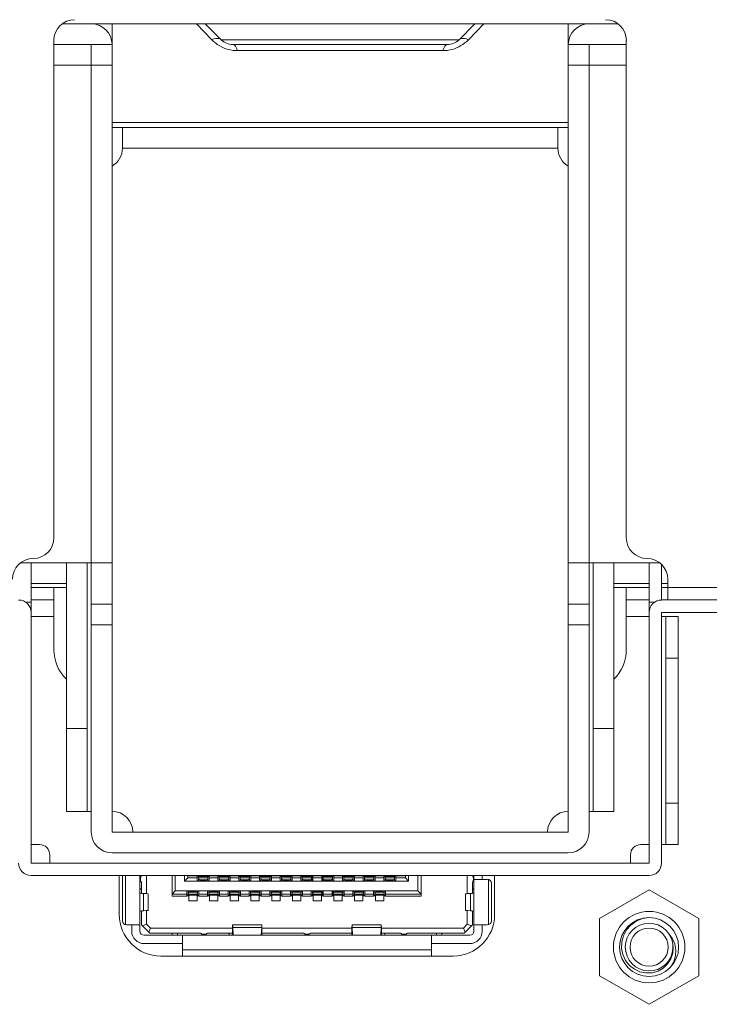
# Model space of a CAD drawing. Extents: x 2 to 219, y -3 to 160.
# Drawn here: x 61 to 63, y 44 to 46 of the extents above; entities that cross this region are included whole.
import ezdxf

# ---------------------------------------------------------------- set-up
doc = ezdxf.new("R2010")
doc.units = 0
doc.header["$MEASUREMENT"] = 0
doc.linetypes.add('$DDT_AUDIT_GENERATED_(58D)', pattern=[0])
for name, color, linetype, lineweight in [('ASS_BOAR_DISPLAY_ASM_BL355', 7, 'Continuous', 0), ('DSB41D_15LS1YN30_ASM_BL53', 7, 'Continuous', 0), ('SCREW_JFS_4S_B1WM_SILVER_BL50', 7, 'Continuous', 0), ('X754HB_BACK_B_BL14', 7, 'Continuous', 0), ('X754HB_BRACKET_STAND_BL15', 7, 'Continuous', 0), ('X754HB_IO_BKT_BL59', 7, 'Continuous', 0), ('X754HB_PANEL_FRAME_BL143', 7, 'Continuous', 0), ('X754HB_STAND_COVER_BL16', 7, 'Continuous', 0)]:
    doc.layers.add(name, color=color, linetype=linetype, lineweight=lineweight)

msp = doc.modelspace()

# ---------------------------------------------------------------- linework, layer by layer
at = {"layer": 'ASS_BOAR_DISPLAY_ASM_BL355', "linetype": '$DDT_AUDIT_GENERATED_(58D)', "lineweight": 0, "ltscale": 0.004921}
for p, q in [((61.6427, 44.1544), (61.6427, 44.0686)), ((61.6484, 44.1544), (61.6484, 44.061)), ((61.676, 44.0489), (61.676, 44.1544)), ((61.6886, 44.1201), (61.6886, 44.1544)), ((61.737, 44.1544), (61.737, 44.1155)), ((61.7429, 44.1544), (61.7429, 44.1253)), ((61.7607, 44.1544), (61.7607, 44.1442)), ((61.7666, 44.1501), (61.7607, 44.1442)), ((61.7607, 44.1442), (62.1859, 44.1442)), ((61.7666, 44.1544), (61.7666, 44.1501)), ((61.7666, 44.154), (61.7847, 44.154)), ((61.7847, 44.1501), (61.7666, 44.1501)), ((61.7847, 44.1446), (61.7847, 44.154)), ((61.7847, 44.1533), (61.7882, 44.1533)), ((61.7847, 44.1526), (61.7871, 44.1526)), ((61.7847, 44.1525), (61.7871, 44.1525)), ((61.8075, 44.1446), (61.7847, 44.1446)), ((61.7871, 44.1533), (61.7871, 44.1526)), ((61.7871, 44.1458), (61.7871, 44.1525)), ((61.7871, 44.1454), (61.7871, 44.1458)), ((61.7872, 44.1446), (61.7872, 44.1525)), ((61.8049, 44.1525), (61.7872, 44.1525)), ((61.7872, 44.1504), (61.8049, 44.1504)), ((61.7882, 44.1533), (61.7882, 44.1544)), ((61.7912, 44.1525), (61.7912, 44.1544)), ((61.7912, 44.1446), (61.7912, 44.1463)), ((61.7912, 44.1463), (61.801, 44.1463)), ((61.801, 44.1544), (61.801, 44.1525)), ((61.801, 44.1446), (61.801, 44.1463)), ((61.804, 44.1544), (61.804, 44.1533)), ((61.804, 44.1533), (61.8075, 44.1533)), ((61.8049, 44.1446), (61.8049, 44.1525)), ((61.805, 44.1526), (61.805, 44.1533)), ((61.805, 44.1526), (61.8075, 44.1526)), ((61.805, 44.1454), (61.8051, 44.1458)), ((61.8051, 44.1458), (61.8051, 44.1525)), ((61.8051, 44.1525), (61.8075, 44.1525)), ((61.8075, 44.1446), (61.8075, 44.154)), ((61.8075, 44.154), (61.824, 44.154)), ((61.824, 44.1501), (61.8075, 44.1501)), ((61.824, 44.1446), (61.824, 44.154)), ((61.824, 44.1533), (61.8276, 44.1533)), ((61.824, 44.1526), (61.8266, 44.1526)), ((61.824, 44.1525), (61.8265, 44.1525)), ((61.8469, 44.1446), (61.824, 44.1446)), ((61.8265, 44.1525), (61.8265, 44.1458)), ((61.8266, 44.1533), (61.8266, 44.1526)), ((61.8266, 44.1446), (61.8266, 44.1525)), ((61.8443, 44.1525), (61.8266, 44.1525)), ((61.8443, 44.1504), (61.8266, 44.1504)), ((61.8276, 44.1533), (61.8276, 44.1544)), ((61.8305, 44.1525), (61.8305, 44.1544)), ((61.8305, 44.1463), (61.8305, 44.1446)), ((61.8404, 44.1463), (61.8305, 44.1463)), ((61.8404, 44.1544), (61.8404, 44.1525)), ((61.8404, 44.1463), (61.8404, 44.1446)), ((61.8433, 44.1544), (61.8433, 44.1533)), ((61.8433, 44.1533), (61.8469, 44.1533)), ((61.8443, 44.1446), (61.8443, 44.1525)), ((61.8444, 44.1526), (61.8444, 44.1533)), ((61.8444, 44.1526), (61.8469, 44.1526)), ((61.8444, 44.1525), (61.8444, 44.1458)), ((61.8444, 44.1525), (61.8469, 44.1525)), ((61.8469, 44.1446), (61.8469, 44.154)), ((61.8469, 44.154), (61.8634, 44.154)), ((61.8634, 44.1501), (61.8469, 44.1501)), ((61.8634, 44.1446), (61.8634, 44.154)), ((61.8634, 44.1533), (61.867, 44.1533)), ((61.8634, 44.1526), (61.8659, 44.1526)), ((61.8634, 44.1525), (61.8659, 44.1525)), ((61.8862, 44.1446), (61.8634, 44.1446)), ((61.8659, 44.1533), (61.8659, 44.1526)), ((61.8659, 44.1525), (61.8659, 44.1458)), ((61.866, 44.1446), (61.866, 44.1525)), ((61.8837, 44.1525), (61.866, 44.1525)), ((61.8837, 44.1504), (61.866, 44.1504)), ((61.867, 44.1533), (61.867, 44.1544)), ((61.8699, 44.1525), (61.8699, 44.1544)), ((61.8699, 44.1463), (61.8699, 44.1446)), ((61.8797, 44.1463), (61.8699, 44.1463)), ((61.8797, 44.1544), (61.8797, 44.1525)), ((61.8797, 44.1463), (61.8797, 44.1446)), ((61.8827, 44.1544), (61.8827, 44.1533)), ((61.8827, 44.1533), (61.8862, 44.1533)), ((61.8837, 44.1526), (61.8837, 44.1533)), ((61.8837, 44.1526), (61.8862, 44.1526)), ((61.8837, 44.1446), (61.8837, 44.1525)), ((61.8838, 44.1525), (61.8838, 44.1458)), ((61.8838, 44.1525), (61.8862, 44.1525)), ((61.8862, 44.1446), (61.8862, 44.154)), ((61.8862, 44.154), (61.9028, 44.154)), ((61.9028, 44.1501), (61.8862, 44.1501)), ((61.9028, 44.1446), (61.9028, 44.154)), ((61.9028, 44.1533), (61.9063, 44.1533)), ((61.9028, 44.1526), (61.9053, 44.1526)), ((61.9028, 44.1525), (61.9052, 44.1525)), ((61.9256, 44.1446), (61.9028, 44.1446)), ((61.9052, 44.1458), (61.9052, 44.1525)), ((61.9052, 44.1454), (61.9052, 44.1458)), ((61.9053, 44.1533), (61.9053, 44.1526)), ((61.9053, 44.1446), (61.9053, 44.1525)), ((61.9231, 44.1525), (61.9053, 44.1525)), ((61.9053, 44.1504), (61.9231, 44.1504)), ((61.9063, 44.1533), (61.9063, 44.1544)), ((61.9093, 44.1525), (61.9093, 44.1544)), ((61.9093, 44.1446), (61.9093, 44.1463)), ((61.9093, 44.1463), (61.9191, 44.1463)), ((61.9191, 44.1544), (61.9191, 44.1525)), ((61.9191, 44.1446), (61.9191, 44.1463)), ((61.9221, 44.1544), (61.9221, 44.1533)), ((61.9221, 44.1533), (61.9256, 44.1533)), ((61.9231, 44.1526), (61.9231, 44.1533)), ((61.9231, 44.1526), (61.9256, 44.1526)), ((61.9231, 44.1446), (61.9231, 44.1525)), ((61.9232, 44.1458), (61.9232, 44.1525)), ((61.9232, 44.1525), (61.9256, 44.1525)), ((61.9232, 44.1454), (61.9232, 44.1458)), ((61.9256, 44.1446), (61.9256, 44.154)), ((61.9256, 44.154), (61.9422, 44.154)), ((61.9422, 44.1501), (61.9256, 44.1501)), ((61.9422, 44.1446), (61.9422, 44.154)), ((61.9422, 44.1533), (61.9457, 44.1533)), ((61.9422, 44.1526), (61.9447, 44.1526)), ((61.9422, 44.1525), (61.9446, 44.1525)), ((61.965, 44.1446), (61.9422, 44.1446)), ((61.9446, 44.1525), (61.9446, 44.1458)), ((61.9447, 44.1533), (61.9447, 44.1526)), ((61.9447, 44.1446), (61.9447, 44.1525)), ((61.9624, 44.1525), (61.9447, 44.1525)), ((61.9624, 44.1504), (61.9447, 44.1504)), ((61.9457, 44.1533), (61.9457, 44.1544)), ((61.9486, 44.1525), (61.9486, 44.1544)), ((61.9486, 44.1463), (61.9486, 44.1446)), ((61.9585, 44.1463), (61.9486, 44.1463)), ((61.9585, 44.1544), (61.9585, 44.1525)), ((61.9585, 44.1463), (61.9585, 44.1446)), ((61.9614, 44.1544), (61.9614, 44.1533)), ((61.9614, 44.1533), (61.965, 44.1533)), ((61.9624, 44.1446), (61.9624, 44.1525)), ((61.9625, 44.1526), (61.9625, 44.1533)), ((61.9625, 44.1526), (61.965, 44.1526)), ((61.9625, 44.1525), (61.9625, 44.1458)), ((61.9625, 44.1525), (61.965, 44.1525)), ((61.965, 44.1446), (61.965, 44.154)), ((61.965, 44.154), (61.9815, 44.154)), ((61.9815, 44.1501), (61.965, 44.1501)), ((61.9815, 44.1446), (61.9815, 44.154)), ((61.9815, 44.1533), (61.9851, 44.1533)), ((61.9815, 44.1526), (61.984, 44.1526)), ((61.9815, 44.1525), (61.984, 44.1525)), ((62.0044, 44.1446), (61.9815, 44.1446)), ((61.984, 44.1533), (61.984, 44.1526)), ((61.984, 44.1525), (61.984, 44.1458)), ((61.9841, 44.1446), (61.9841, 44.1525)), ((62.0018, 44.1525), (61.9841, 44.1525)), ((62.0018, 44.1504), (61.9841, 44.1504)), ((61.9851, 44.1533), (61.9851, 44.1544)), ((61.988, 44.1525), (61.988, 44.1544)), ((61.988, 44.1463), (61.988, 44.1446)), ((61.9979, 44.1463), (61.988, 44.1463)), ((61.9979, 44.1544), (61.9979, 44.1525)), ((61.9979, 44.1463), (61.9979, 44.1446)), ((62.0008, 44.1544), (62.0008, 44.1533)), ((62.0008, 44.1533), (62.0044, 44.1533)), ((62.0018, 44.1526), (62.0018, 44.1533)), ((62.0018, 44.1526), (62.0044, 44.1526)), ((62.0018, 44.1446), (62.0018, 44.1525)), ((62.0019, 44.1525), (62.0019, 44.1458)), ((62.0019, 44.1525), (62.0044, 44.1525)), ((62.0044, 44.1446), (62.0044, 44.154)), ((62.0044, 44.154), (62.0209, 44.154)), ((62.0209, 44.1501), (62.0044, 44.1501)), ((62.0209, 44.1446), (62.0209, 44.154)), ((62.0209, 44.1533), (62.0244, 44.1533)), ((62.0209, 44.1526), (62.0234, 44.1526)), ((62.0209, 44.1525), (62.0233, 44.1525)), ((62.0437, 44.1446), (62.0209, 44.1446)), ((62.0233, 44.1458), (62.0233, 44.1525)), ((62.0234, 44.1454), (62.0233, 44.1458)), ((62.0234, 44.1533), (62.0234, 44.1526)), ((62.0234, 44.1446), (62.0234, 44.1525)), ((62.0412, 44.1525), (62.0234, 44.1525)), ((62.0234, 44.1504), (62.0412, 44.1504)), ((62.0244, 44.1533), (62.0244, 44.1544)), ((62.0274, 44.1525), (62.0274, 44.1544)), ((62.0274, 44.1446), (62.0274, 44.1463)), ((62.0274, 44.1463), (62.0372, 44.1463)), ((62.0372, 44.1544), (62.0372, 44.1525)), ((62.0372, 44.1446), (62.0372, 44.1463)), ((62.0402, 44.1544), (62.0402, 44.1533)), ((62.0402, 44.1533), (62.0437, 44.1533)), ((62.0412, 44.1526), (62.0412, 44.1533)), ((62.0412, 44.1526), (62.0437, 44.1526)), ((62.0412, 44.1446), (62.0412, 44.1525)), ((62.0413, 44.1458), (62.0413, 44.1525)), ((62.0413, 44.1525), (62.0437, 44.1525)), ((62.0413, 44.1454), (62.0413, 44.1458)), ((62.0437, 44.1446), (62.0437, 44.154)), ((62.0437, 44.154), (62.0603, 44.154)), ((62.0603, 44.1501), (62.0437, 44.1501)), ((62.0603, 44.1446), (62.0603, 44.154)), ((62.0603, 44.1533), (62.0638, 44.1533)), ((62.0603, 44.1526), (62.0627, 44.1526)), ((62.0603, 44.1525), (62.0627, 44.1525)), ((62.0831, 44.1446), (62.0603, 44.1446)), ((62.0627, 44.1533), (62.0627, 44.1526)), ((62.0627, 44.1458), (62.0627, 44.1525)), ((62.0627, 44.1454), (62.0627, 44.1458)), ((62.0628, 44.1446), (62.0628, 44.1525)), ((62.0805, 44.1525), (62.0628, 44.1525)), ((62.0628, 44.1504), (62.0805, 44.1504)), ((62.0638, 44.1533), (62.0638, 44.1544)), ((62.0668, 44.1525), (62.0668, 44.1544)), ((62.0668, 44.1446), (62.0668, 44.1463)), ((62.0668, 44.1463), (62.0766, 44.1463)), ((62.0766, 44.1544), (62.0766, 44.1525)), ((62.0766, 44.1446), (62.0766, 44.1463)), ((62.0796, 44.1544), (62.0796, 44.1533)), ((62.0796, 44.1533), (62.0831, 44.1533)), ((62.0805, 44.1446), (62.0805, 44.1525)), ((62.0806, 44.1526), (62.0806, 44.1533)), ((62.0806, 44.1526), (62.0831, 44.1526)), ((62.0806, 44.1454), (62.0807, 44.1458)), ((62.0807, 44.1458), (62.0807, 44.1525)), ((62.0807, 44.1525), (62.0831, 44.1525)), ((62.0831, 44.1446), (62.0831, 44.154)), ((62.0831, 44.154), (62.0996, 44.154)), ((62.0996, 44.1501), (62.0831, 44.1501)), ((62.0996, 44.1446), (62.0996, 44.154)), ((62.0996, 44.1533), (62.1032, 44.1533)), ((62.0996, 44.1526), (62.1022, 44.1526)), ((62.0996, 44.1525), (62.1021, 44.1525)), ((62.1225, 44.1446), (62.0996, 44.1446)), ((62.1021, 44.1525), (62.1021, 44.1458)), ((62.1022, 44.1533), (62.1022, 44.1526)), ((62.1022, 44.1446), (62.1022, 44.1525)), ((62.1199, 44.1525), (62.1022, 44.1525)), ((62.1199, 44.1504), (62.1022, 44.1504)), ((62.1032, 44.1533), (62.1032, 44.1544)), ((62.1061, 44.1525), (62.1061, 44.1544)), ((62.1061, 44.1463), (62.1061, 44.1446)), ((62.116, 44.1463), (62.1061, 44.1463)), ((62.116, 44.1544), (62.116, 44.1525)), ((62.116, 44.1463), (62.116, 44.1446)), ((62.1189, 44.1544), (62.1189, 44.1533)), ((62.1189, 44.1533), (62.1225, 44.1533)), ((62.1199, 44.1526), (62.1199, 44.1533)), ((62.1199, 44.1526), (62.1225, 44.1526)), ((62.1199, 44.1446), (62.1199, 44.1525)), ((62.12, 44.1525), (62.12, 44.1458)), ((62.12, 44.1525), (62.1225, 44.1525)), ((62.1225, 44.1446), (62.1225, 44.154)), ((62.1225, 44.154), (62.139, 44.154)), ((62.139, 44.1501), (62.1225, 44.1501)), ((62.139, 44.1446), (62.139, 44.154)), ((62.139, 44.1533), (62.1425, 44.1533)), ((62.139, 44.1526), (62.1415, 44.1526)), ((62.139, 44.1525), (62.1414, 44.1525)), ((62.139, 44.1446), (62.1618, 44.1446)), ((62.1414, 44.1458), (62.1414, 44.1525)), ((62.1415, 44.1454), (62.1414, 44.1458)), ((62.1415, 44.1533), (62.1415, 44.1526)), ((62.1416, 44.1446), (62.1416, 44.1525)), ((62.1593, 44.1525), (62.1416, 44.1525)), ((62.1416, 44.1504), (62.1593, 44.1504)), ((62.1425, 44.1533), (62.1425, 44.1544)), ((62.1455, 44.1525), (62.1455, 44.1544)), ((62.1455, 44.1446), (62.1455, 44.1463)), ((62.1455, 44.1463), (62.1553, 44.1463)), ((62.1553, 44.1544), (62.1553, 44.1525)), ((62.1553, 44.1446), (62.1553, 44.1463)), ((62.1583, 44.1544), (62.1583, 44.1533)), ((62.1583, 44.1533), (62.1618, 44.1533)), ((62.1593, 44.1446), (62.1593, 44.1525)), ((62.1594, 44.1526), (62.1594, 44.1533)), ((62.1594, 44.1526), (62.1618, 44.1526)), ((62.1594, 44.1458), (62.1594, 44.1525)), ((62.1594, 44.1525), (62.1618, 44.1525)), ((62.1594, 44.1454), (62.1594, 44.1458)), ((62.1618, 44.1446), (62.1618, 44.154)), ((62.1618, 44.154), (62.1799, 44.154)), ((62.1618, 44.1501), (62.1799, 44.1501)), ((62.1799, 44.1501), (62.1799, 44.1544)), ((62.1859, 44.1442), (62.1799, 44.1501)), ((62.1859, 44.1544), (62.1859, 44.1442)), ((62.2036, 44.1253), (62.2036, 44.1544)), ((62.2095, 44.1155), (62.2095, 44.1544)), ((62.2973, 44.1201), (62.2973, 44.1544)), ((62.3099, 44.1544), (62.3099, 44.0489)), ((62.3353, 44.1473), (62.3099, 44.1473)), ((62.3256, 44.1544), (62.3256, 44.1473)), ((62.3374, 44.061), (62.3374, 44.147)), ((61.676, 44.1296), (61.6788, 44.1296)), ((61.676, 44.1285), (61.6788, 44.1285)), ((61.6788, 44.1207), (61.6788, 44.1414)), ((61.737, 44.1194), (61.7429, 44.1253)), ((61.7429, 44.1253), (62.2036, 44.1253)), ((61.765, 44.1155), (61.765, 44.1249)), ((61.765, 44.1249), (61.7878, 44.1249)), ((61.7675, 44.117), (61.7675, 44.1249)), ((61.7715, 44.1232), (61.7715, 44.1249)), ((61.7813, 44.1249), (61.7813, 44.1232)), ((61.7853, 44.117), (61.7853, 44.1249)), ((61.7878, 44.1155), (61.7878, 44.1249)), ((61.8044, 44.1155), (61.8044, 44.1249)), ((61.8044, 44.1249), (61.8272, 44.1249)), ((61.8069, 44.117), (61.8069, 44.1249)), ((61.8109, 44.1232), (61.8109, 44.1249)), ((61.8207, 44.1249), (61.8207, 44.1232)), ((61.8246, 44.117), (61.8246, 44.1249)), ((61.8272, 44.1155), (61.8272, 44.1249)), ((61.8437, 44.1155), (61.8437, 44.1249)), ((61.8666, 44.1249), (61.8437, 44.1249)), ((61.8463, 44.117), (61.8463, 44.1249)), ((61.8502, 44.1232), (61.8502, 44.1249)), ((61.8601, 44.1232), (61.8601, 44.1249)), ((61.864, 44.117), (61.864, 44.1249)), ((61.8666, 44.1155), (61.8666, 44.1249)), ((61.8831, 44.1155), (61.8831, 44.1249)), ((61.9059, 44.1249), (61.8831, 44.1249)), ((61.8857, 44.117), (61.8857, 44.1249)), ((61.8896, 44.1232), (61.8896, 44.1249)), ((61.8994, 44.1249), (61.8994, 44.1232)), ((61.9034, 44.117), (61.9034, 44.1249)), ((61.9059, 44.1155), (61.9059, 44.1249)), ((61.9225, 44.1155), (61.9225, 44.1249)), ((61.9453, 44.1249), (61.9225, 44.1249)), ((61.925, 44.117), (61.925, 44.1249)), ((61.929, 44.1232), (61.929, 44.1249)), ((61.9388, 44.1249), (61.9388, 44.1232)), ((61.9427, 44.117), (61.9427, 44.1249)), ((61.9453, 44.1155), (61.9453, 44.1249)), ((61.9618, 44.1155), (61.9618, 44.1249)), ((61.9847, 44.1249), (61.9618, 44.1249)), ((61.9644, 44.117), (61.9644, 44.1249)), ((61.9683, 44.1232), (61.9683, 44.1249)), ((61.9782, 44.1232), (61.9782, 44.1249)), ((61.9821, 44.117), (61.9821, 44.1249)), ((61.9847, 44.1155), (61.9847, 44.1249)), ((62.0012, 44.1155), (62.0012, 44.1249)), ((62.024, 44.1249), (62.0012, 44.1249)), ((62.0038, 44.117), (62.0038, 44.1249)), ((62.0077, 44.1232), (62.0077, 44.1249)), ((62.0175, 44.1232), (62.0175, 44.1249)), ((62.0215, 44.117), (62.0215, 44.1249)), ((62.024, 44.1155), (62.024, 44.1249)), ((62.0406, 44.1155), (62.0406, 44.1249)), ((62.0634, 44.1249), (62.0406, 44.1249)), ((62.0431, 44.117), (62.0431, 44.1249)), ((62.0471, 44.1232), (62.0471, 44.1249)), ((62.0569, 44.1249), (62.0569, 44.1232)), ((62.0609, 44.117), (62.0609, 44.1249)), ((62.0634, 44.1155), (62.0634, 44.1249)), ((62.0799, 44.1155), (62.0799, 44.1249)), ((62.1028, 44.1249), (62.0799, 44.1249)), ((62.0825, 44.117), (62.0825, 44.1249)), ((62.0864, 44.1232), (62.0864, 44.1249)), ((62.0963, 44.1249), (62.0963, 44.1232)), ((62.1002, 44.117), (62.1002, 44.1249)), ((62.1028, 44.1155), (62.1028, 44.1249)), ((62.1193, 44.1155), (62.1193, 44.1249)), ((62.1422, 44.1249), (62.1193, 44.1249)), ((62.1219, 44.117), (62.1219, 44.1249)), ((62.1258, 44.1232), (62.1258, 44.1249)), ((62.1357, 44.1232), (62.1357, 44.1249)), ((62.1396, 44.117), (62.1396, 44.1249)), ((62.1422, 44.1155), (62.1422, 44.1249)), ((62.2095, 44.1194), (62.2036, 44.1253)), ((62.3071, 44.1414), (62.3071, 44.1207)), ((62.3071, 44.1296), (62.3099, 44.1296)), ((62.3099, 44.1285), (62.3071, 44.1285)), ((62.3431, 44.0686), (62.3431, 44.1395)), ((61.6828, 44.1203), (61.6791, 44.1207)), ((61.6828, 44.1203), (61.6828, 44.0878)), ((61.6918, 44.1199), (61.6918, 44.0882)), ((61.737, 44.1194), (61.765, 44.1194)), ((61.765, 44.1155), (61.737, 44.1155)), ((61.7674, 44.117), (61.765, 44.117)), ((61.7675, 44.1169), (61.765, 44.1169)), ((61.7685, 44.1162), (61.765, 44.1162)), ((61.7674, 44.1241), (61.7674, 44.1237)), ((61.7674, 44.1237), (61.7674, 44.117)), ((61.7853, 44.1191), (61.7675, 44.1191)), ((61.7675, 44.117), (61.7853, 44.117)), ((61.7675, 44.1169), (61.7675, 44.1162)), ((61.7685, 44.1064), (61.7685, 44.1162)), ((61.7843, 44.1064), (61.7685, 44.1064)), ((61.7813, 44.1232), (61.7715, 44.1232)), ((61.7843, 44.1162), (61.7843, 44.1064)), ((61.7878, 44.1162), (61.7843, 44.1162)), ((61.7853, 44.1162), (61.7853, 44.1169)), ((61.7878, 44.1169), (61.7853, 44.1169)), ((61.7854, 44.1237), (61.7854, 44.117)), ((61.7878, 44.117), (61.7854, 44.117)), ((61.7878, 44.1194), (61.8044, 44.1194)), ((61.8044, 44.1155), (61.7878, 44.1155)), ((61.8068, 44.117), (61.8044, 44.117)), ((61.8069, 44.1169), (61.8044, 44.1169)), ((61.8079, 44.1162), (61.8044, 44.1162)), ((61.8068, 44.1241), (61.8068, 44.1237)), ((61.8068, 44.1237), (61.8068, 44.117)), ((61.8246, 44.1191), (61.8069, 44.1191)), ((61.8069, 44.117), (61.8246, 44.117)), ((61.8069, 44.1169), (61.8069, 44.1162)), ((61.8079, 44.1064), (61.8079, 44.1162)), ((61.8236, 44.1064), (61.8079, 44.1064)), ((61.8207, 44.1232), (61.8109, 44.1232)), ((61.8236, 44.1162), (61.8236, 44.1064)), ((61.8272, 44.1162), (61.8236, 44.1162)), ((61.8247, 44.1237), (61.8247, 44.117)), ((61.8272, 44.117), (61.8247, 44.117)), ((61.8247, 44.1162), (61.8247, 44.1169)), ((61.8272, 44.1169), (61.8247, 44.1169)), ((61.8272, 44.1194), (61.8437, 44.1194)), ((61.8437, 44.1155), (61.8272, 44.1155)), ((61.8462, 44.117), (61.8437, 44.117)), ((61.8462, 44.1169), (61.8437, 44.1169)), ((61.8473, 44.1162), (61.8437, 44.1162)), ((61.8462, 44.117), (61.8462, 44.1237)), ((61.8462, 44.1169), (61.8462, 44.1162)), ((61.8463, 44.1191), (61.864, 44.1191)), ((61.8463, 44.117), (61.864, 44.117)), ((61.8473, 44.1064), (61.8473, 44.1162)), ((61.863, 44.1064), (61.8473, 44.1064)), ((61.8502, 44.1232), (61.8601, 44.1232)), ((61.863, 44.1162), (61.863, 44.1064)), ((61.8666, 44.1162), (61.863, 44.1162)), ((61.8641, 44.117), (61.8641, 44.1237)), ((61.8666, 44.117), (61.8641, 44.117)), ((61.8641, 44.1162), (61.8641, 44.1169)), ((61.8666, 44.1169), (61.8641, 44.1169)), ((61.8666, 44.1194), (61.8831, 44.1194)), ((61.8831, 44.1155), (61.8666, 44.1155)), ((61.8855, 44.117), (61.8831, 44.117)), ((61.8856, 44.1169), (61.8831, 44.1169)), ((61.8866, 44.1162), (61.8831, 44.1162)), ((61.8856, 44.1241), (61.8855, 44.1237)), ((61.8855, 44.1237), (61.8855, 44.117)), ((61.8856, 44.1169), (61.8856, 44.1162)), ((61.9034, 44.1191), (61.8857, 44.1191)), ((61.8857, 44.117), (61.9034, 44.117)), ((61.8866, 44.1064), (61.8866, 44.1162)), ((61.9024, 44.1064), (61.8866, 44.1064)), ((61.8994, 44.1232), (61.8896, 44.1232)), ((61.9024, 44.1162), (61.9024, 44.1064)), ((61.9059, 44.1162), (61.9024, 44.1162)), ((61.9034, 44.1162), (61.9034, 44.1169)), ((61.9059, 44.1169), (61.9034, 44.1169)), ((61.9035, 44.1237), (61.9035, 44.117)), ((61.9059, 44.117), (61.9035, 44.117)), ((61.9059, 44.1194), (61.9225, 44.1194)), ((61.9225, 44.1155), (61.9059, 44.1155)), ((61.9249, 44.117), (61.9225, 44.117)), ((61.925, 44.1169), (61.9225, 44.1169)), ((61.926, 44.1162), (61.9225, 44.1162)), ((61.9249, 44.1241), (61.9249, 44.1237)), ((61.9249, 44.1237), (61.9249, 44.117)), ((61.9427, 44.1191), (61.925, 44.1191)), ((61.925, 44.117), (61.9427, 44.117)), ((61.925, 44.1169), (61.925, 44.1162)), ((61.926, 44.1064), (61.926, 44.1162)), ((61.9418, 44.1064), (61.926, 44.1064)), ((61.9388, 44.1232), (61.929, 44.1232)), ((61.9418, 44.1162), (61.9418, 44.1064)), ((61.9453, 44.1162), (61.9418, 44.1162)), ((61.9428, 44.1162), (61.9428, 44.1169)), ((61.9453, 44.1169), (61.9428, 44.1169)), ((61.9429, 44.1237), (61.9429, 44.117)), ((61.9453, 44.117), (61.9429, 44.117)), ((61.9453, 44.1194), (61.9618, 44.1194)), ((61.9618, 44.1155), (61.9453, 44.1155)), ((61.9643, 44.117), (61.9618, 44.117)), ((61.9643, 44.1169), (61.9618, 44.1169)), ((61.9654, 44.1162), (61.9618, 44.1162)), ((61.9643, 44.117), (61.9643, 44.1237)), ((61.9643, 44.1169), (61.9643, 44.1162)), ((61.9644, 44.1191), (61.9821, 44.1191)), ((61.9644, 44.117), (61.9821, 44.117)), ((61.9654, 44.1064), (61.9654, 44.1162)), ((61.9811, 44.1064), (61.9654, 44.1064)), ((61.9683, 44.1232), (61.9782, 44.1232)), ((61.9811, 44.1162), (61.9811, 44.1064)), ((61.9847, 44.1162), (61.9811, 44.1162)), ((61.9822, 44.117), (61.9822, 44.1237)), ((61.9847, 44.117), (61.9822, 44.117)), ((61.9822, 44.1162), (61.9822, 44.1169)), ((61.9847, 44.1169), (61.9822, 44.1169)), ((61.9847, 44.1194), (62.0012, 44.1194)), ((62.0012, 44.1155), (61.9847, 44.1155)), ((62.0036, 44.117), (62.0012, 44.117)), ((62.0037, 44.1169), (62.0012, 44.1169)), ((62.0047, 44.1162), (62.0012, 44.1162)), ((62.0036, 44.117), (62.0036, 44.1237)), ((62.0037, 44.1169), (62.0037, 44.1162)), ((62.0038, 44.1191), (62.0215, 44.1191)), ((62.0038, 44.117), (62.0215, 44.117)), ((62.0047, 44.1064), (62.0047, 44.1162)), ((62.0205, 44.1064), (62.0047, 44.1064)), ((62.0077, 44.1232), (62.0175, 44.1232)), ((62.0205, 44.1162), (62.0205, 44.1064)), ((62.024, 44.1162), (62.0205, 44.1162)), ((62.0216, 44.117), (62.0216, 44.1237)), ((62.024, 44.117), (62.0216, 44.117)), ((62.0216, 44.1162), (62.0216, 44.1169)), ((62.024, 44.1169), (62.0216, 44.1169)), ((62.024, 44.1194), (62.0406, 44.1194)), ((62.0406, 44.1155), (62.024, 44.1155)), ((62.043, 44.117), (62.0406, 44.117)), ((62.0431, 44.1169), (62.0406, 44.1169)), ((62.0441, 44.1162), (62.0406, 44.1162)), ((62.043, 44.1241), (62.043, 44.1237)), ((62.043, 44.1237), (62.043, 44.117)), ((62.0609, 44.1191), (62.0431, 44.1191)), ((62.0431, 44.117), (62.0609, 44.117)), ((62.0431, 44.1169), (62.0431, 44.1162)), ((62.0441, 44.1064), (62.0441, 44.1162)), ((62.0599, 44.1064), (62.0441, 44.1064)), ((62.0569, 44.1232), (62.0471, 44.1232)), ((62.0599, 44.1162), (62.0599, 44.1064)), ((62.0634, 44.1162), (62.0599, 44.1162)), ((62.0609, 44.1162), (62.0609, 44.1169)), ((62.0634, 44.1169), (62.0609, 44.1169)), ((62.061, 44.1237), (62.061, 44.117)), ((62.0634, 44.117), (62.061, 44.117)), ((62.0634, 44.1194), (62.0799, 44.1194)), ((62.0799, 44.1155), (62.0634, 44.1155)), ((62.0824, 44.117), (62.0799, 44.117)), ((62.0825, 44.1169), (62.0799, 44.1169)), ((62.0835, 44.1162), (62.0799, 44.1162)), ((62.0824, 44.1241), (62.0824, 44.1237)), ((62.0824, 44.1237), (62.0824, 44.117)), ((62.1002, 44.1191), (62.0825, 44.1191)), ((62.0825, 44.117), (62.1002, 44.117)), ((62.0825, 44.1169), (62.0825, 44.1162)), ((62.0835, 44.1064), (62.0835, 44.1162)), ((62.0992, 44.1064), (62.0835, 44.1064)), ((62.0963, 44.1232), (62.0864, 44.1232)), ((62.0992, 44.1162), (62.0992, 44.1064)), ((62.1028, 44.1162), (62.0992, 44.1162)), ((62.1003, 44.1237), (62.1003, 44.117)), ((62.1028, 44.117), (62.1003, 44.117)), ((62.1003, 44.1162), (62.1003, 44.1169)), ((62.1028, 44.1169), (62.1003, 44.1169)), ((62.1028, 44.1194), (62.1193, 44.1194)), ((62.1193, 44.1155), (62.1028, 44.1155)), ((62.1218, 44.117), (62.1193, 44.117)), ((62.1218, 44.1169), (62.1193, 44.1169)), ((62.1229, 44.1162), (62.1193, 44.1162)), ((62.1218, 44.117), (62.1218, 44.1237)), ((62.1218, 44.1169), (62.1218, 44.1162)), ((62.1219, 44.1191), (62.1396, 44.1191)), ((62.1219, 44.117), (62.1396, 44.117)), ((62.1229, 44.1064), (62.1229, 44.1162)), ((62.1386, 44.1064), (62.1229, 44.1064)), ((62.1258, 44.1232), (62.1357, 44.1232)), ((62.1386, 44.1162), (62.1386, 44.1064)), ((62.1422, 44.1162), (62.1386, 44.1162)), ((62.1397, 44.117), (62.1397, 44.1237)), ((62.1422, 44.117), (62.1397, 44.117)), ((62.1397, 44.1162), (62.1397, 44.1169)), ((62.1422, 44.1169), (62.1397, 44.1169)), ((62.2095, 44.1194), (62.1422, 44.1194)), ((62.2095, 44.1155), (62.1422, 44.1155)), ((62.2941, 44.0882), (62.2941, 44.1198)), ((62.3031, 44.1203), (62.3068, 44.1207)), ((62.3031, 44.1203), (62.3031, 44.0878)), ((61.6788, 44.0607), (61.6788, 44.0873)), ((61.6828, 44.0878), (61.6791, 44.0874)), ((61.6886, 44.062), (61.6886, 44.088)), ((62.2973, 44.062), (62.2973, 44.0879)), ((62.3071, 44.0873), (62.3071, 44.0607)), ((62.3099, 44.0866), (62.3091, 44.087)), ((61.6506, 44.0607), (61.676, 44.0607)), ((61.6603, 44.0607), (61.6603, 44.0489)), ((61.6788, 44.0607), (61.6945, 44.045)), ((61.6807, 44.0588), (61.6886, 44.062)), ((61.6958, 44.0548), (61.6886, 44.062)), ((61.6958, 44.0548), (61.6925, 44.047)), ((61.6958, 44.0548), (61.8516, 44.0548)), ((61.9073, 44.0607), (61.8519, 44.0607)), ((61.8529, 44.041), (61.8521, 44.056)), ((61.8521, 44.056), (61.8521, 44.0434)), ((61.8521, 44.056), (61.907, 44.056)), ((61.907, 44.056), (61.9062, 44.041)), ((61.907, 44.0434), (61.907, 44.056)), ((61.9075, 44.0548), (62.0784, 44.0548)), ((62.134, 44.0607), (62.0786, 44.0607)), ((62.0797, 44.041), (62.0788, 44.056)), ((62.0788, 44.056), (62.0788, 44.0434)), ((62.0788, 44.056), (62.1338, 44.056)), ((62.1338, 44.056), (62.1329, 44.041)), ((62.1338, 44.0434), (62.1338, 44.056)), ((62.1342, 44.0548), (62.2901, 44.0548)), ((62.2973, 44.062), (62.2901, 44.0548)), ((62.2901, 44.0548), (62.2933, 44.047)), ((62.2914, 44.045), (62.3071, 44.0607)), ((62.2973, 44.062), (62.3051, 44.0588)), ((62.3099, 44.0607), (62.3353, 44.0607)), ((62.3256, 44.0489), (62.3256, 44.0607)), ((61.6839, 44.041), (62.302, 44.041)), ((61.791, 44.045), (61.6945, 44.045)), ((61.737, 44.041), (61.737, 44.045)), ((61.7469, 44.045), (61.7469, 44.041)), ((61.7567, 44.041), (61.7567, 44.0017)), ((61.8515, 44.045), (61.804, 44.045)), ((61.8453, 44.041), (61.8453, 44.045)), ((61.8515, 44.0485), (61.8515, 44.0426)), ((61.8516, 44.041), (61.8516, 44.0414)), ((61.8517, 44.0445), (61.8518, 44.045)), ((61.8521, 44.0434), (61.8522, 44.041)), ((61.9069, 44.041), (61.907, 44.0434)), ((61.9075, 44.0433), (61.9075, 44.0413)), ((61.9075, 44.0413), (61.9076, 44.041)), ((61.9864, 44.045), (61.9076, 44.045)), ((62.0783, 44.045), (61.9995, 44.045)), ((62.0783, 44.0485), (62.0783, 44.0426)), ((62.0783, 44.041), (62.0783, 44.0414)), ((62.0785, 44.0445), (62.0786, 44.045)), ((62.0788, 44.0434), (62.079, 44.041)), ((62.1337, 44.041), (62.1338, 44.0434)), ((62.1342, 44.0433), (62.1343, 44.0413)), ((62.1343, 44.0413), (62.1343, 44.041)), ((62.1705, 44.045), (62.1344, 44.045)), ((62.1406, 44.045), (62.1406, 44.041)), ((62.2914, 44.045), (62.1836, 44.045)), ((62.2292, 44.0017), (62.2292, 44.041)), ((62.239, 44.041), (62.239, 44.045)), ((62.2488, 44.041), (62.2488, 44.045)), ((61.6839, 44.0253), (61.7567, 44.0253)), ((62.2292, 44.0135), (61.7567, 44.0135)), ((62.302, 44.0253), (62.2292, 44.0253))]:
    msp.add_line(p, q, dxfattribs=at)
at = {"layer": 'ASS_BOAR_DISPLAY_ASM_BL355', "linetype": '$DDT_AUDIT_GENERATED_(58D)', "lineweight": 0, "ltscale": 0.004921, "flags": 128}
for points in [[(61.7912, 44.1463), (61.7897, 44.1465), (61.7885, 44.1469), (61.7876, 44.1475), (61.7872, 44.1484)], [(61.801, 44.1463), (61.8024, 44.1465), (61.8037, 44.1469), (61.8046, 44.1475), (61.8049, 44.1484)], [(61.8305, 44.1463), (61.8291, 44.1465), (61.8278, 44.1469), (61.8269, 44.1475), (61.8266, 44.1484)], [(61.8443, 44.1484), (61.844, 44.1476), (61.8431, 44.1469), (61.8418, 44.1465), (61.8404, 44.1463)], [(61.8699, 44.1463), (61.8685, 44.1465), (61.8672, 44.1469), (61.8663, 44.1475), (61.866, 44.1484)], [(61.8837, 44.1484), (61.8834, 44.1476), (61.8825, 44.1469), (61.8812, 44.1465), (61.8797, 44.1463)], [(61.9093, 44.1463), (61.9078, 44.1465), (61.9066, 44.1469), (61.9057, 44.1475), (61.9053, 44.1484)], [(61.9191, 44.1463), (61.9205, 44.1465), (61.9218, 44.1469), (61.9227, 44.1475), (61.9231, 44.1484)], [(61.9486, 44.1463), (61.9472, 44.1465), (61.9459, 44.1469), (61.945, 44.1475), (61.9447, 44.1484)], [(61.9624, 44.1484), (61.9621, 44.1476), (61.9612, 44.1469), (61.9599, 44.1465), (61.9585, 44.1463)], [(61.988, 44.1463), (61.9866, 44.1465), (61.9853, 44.1469), (61.9844, 44.1475), (61.9841, 44.1484)], [(62.0018, 44.1484), (62.0015, 44.1476), (62.0006, 44.1469), (61.9993, 44.1465), (61.9979, 44.1463)], [(62.0274, 44.1463), (62.0259, 44.1465), (62.0247, 44.1469), (62.0238, 44.1475), (62.0234, 44.1484)], [(62.0372, 44.1463), (62.0386, 44.1465), (62.0399, 44.1469), (62.0408, 44.1475), (62.0412, 44.1484)], [(62.0668, 44.1463), (62.0653, 44.1465), (62.0641, 44.1469), (62.0632, 44.1475), (62.0628, 44.1484)], [(62.0766, 44.1463), (62.078, 44.1465), (62.0793, 44.1469), (62.0802, 44.1475), (62.0805, 44.1484)], [(62.1061, 44.1463), (62.1047, 44.1465), (62.1034, 44.1469), (62.1025, 44.1475), (62.1022, 44.1484)], [(62.1199, 44.1484), (62.1196, 44.1476), (62.1187, 44.1469), (62.1174, 44.1465), (62.116, 44.1463)], [(62.1455, 44.1463), (62.144, 44.1465), (62.1428, 44.1469), (62.1419, 44.1475), (62.1416, 44.1484)], [(62.1553, 44.1463), (62.1568, 44.1465), (62.158, 44.1469), (62.1589, 44.1475), (62.1593, 44.1484)], [(61.6791, 44.1207), (61.6768, 44.1211), (61.676, 44.1215)], [(61.6918, 44.1199), (61.6907, 44.12), (61.6876, 44.1202), (61.6828, 44.1203)], [(61.7715, 44.1232), (61.77, 44.123), (61.7688, 44.1226), (61.7679, 44.122), (61.7675, 44.1211)], [(61.7813, 44.1232), (61.7828, 44.123), (61.784, 44.1226), (61.7849, 44.122), (61.7853, 44.1211)], [(61.8109, 44.1232), (61.8094, 44.123), (61.8082, 44.1226), (61.8073, 44.122), (61.8069, 44.1211)], [(61.8207, 44.1232), (61.8222, 44.123), (61.8234, 44.1226), (61.8243, 44.122), (61.8246, 44.1211)], [(61.8463, 44.1211), (61.8466, 44.1219), (61.8475, 44.1226), (61.8488, 44.123), (61.8502, 44.1232)], [(61.8601, 44.1232), (61.8615, 44.123), (61.8628, 44.1226), (61.8637, 44.122), (61.864, 44.1211)], [(61.8896, 44.1232), (61.8882, 44.123), (61.8869, 44.1226), (61.886, 44.122), (61.8857, 44.1211)], [(61.8994, 44.1232), (61.9009, 44.123), (61.9022, 44.1226), (61.903, 44.122), (61.9034, 44.1211)], [(61.929, 44.1232), (61.9275, 44.123), (61.9263, 44.1226), (61.9254, 44.122), (61.925, 44.1211)], [(61.9388, 44.1232), (61.9403, 44.123), (61.9415, 44.1226), (61.9424, 44.122), (61.9427, 44.1211)], [(61.9644, 44.1211), (61.9647, 44.1219), (61.9656, 44.1226), (61.9669, 44.123), (61.9683, 44.1232)], [(61.9782, 44.1232), (61.9796, 44.123), (61.9809, 44.1226), (61.9818, 44.122), (61.9821, 44.1211)], [(62.0038, 44.1211), (62.0041, 44.1219), (62.005, 44.1226), (62.0063, 44.123), (62.0077, 44.1232)], [(62.0175, 44.1232), (62.019, 44.123), (62.0203, 44.1226), (62.0211, 44.122), (62.0215, 44.1211)], [(62.0471, 44.1232), (62.0456, 44.123), (62.0444, 44.1226), (62.0435, 44.122), (62.0431, 44.1211)], [(62.0569, 44.1232), (62.0584, 44.123), (62.0596, 44.1226), (62.0605, 44.122), (62.0609, 44.1211)], [(62.0864, 44.1232), (62.085, 44.123), (62.0838, 44.1226), (62.0829, 44.122), (62.0825, 44.1211)], [(62.0963, 44.1232), (62.0977, 44.123), (62.099, 44.1226), (62.0999, 44.122), (62.1002, 44.1211)], [(62.1219, 44.1211), (62.1222, 44.1219), (62.1231, 44.1226), (62.1244, 44.123), (62.1258, 44.1232)], [(62.1357, 44.1232), (62.1371, 44.123), (62.1384, 44.1226), (62.1393, 44.122), (62.1396, 44.1211)], [(62.3031, 44.1203), (62.2986, 44.1202), (62.2955, 44.12), (62.2942, 44.1199), (62.2941, 44.1198)], [(62.3068, 44.1207), (62.3091, 44.1211), (62.3099, 44.1215)], [(61.6791, 44.0874), (61.6768, 44.087), (61.676, 44.0866)], [(61.6918, 44.0882), (61.6907, 44.0881), (61.6876, 44.0879), (61.6828, 44.0878)], [(62.2941, 44.0882), (62.2941, 44.0882), (62.2954, 44.088), (62.2985, 44.0879), (62.3031, 44.0878)], [(62.3091, 44.087), (62.3068, 44.0874), (62.3031, 44.0878)], [(61.8517, 44.0574), (61.8516, 44.0535), (61.8515, 44.0485)], [(61.8519, 44.0607), (61.8518, 44.0599), (61.8517, 44.0574)], [(61.8521, 44.056), (61.852, 44.0586), (61.8519, 44.0602), (61.8519, 44.0607)], [(61.9073, 44.0607), (61.9072, 44.0602), (61.9071, 44.0586), (61.907, 44.056)], [(61.9074, 44.0574), (61.9073, 44.0599), (61.9073, 44.0607)], [(61.9076, 44.0434), (61.9076, 44.0485), (61.9075, 44.0535), (61.9074, 44.0574)], [(62.0784, 44.0574), (62.0784, 44.0535), (62.0783, 44.0485)], [(62.0786, 44.0607), (62.0785, 44.0599), (62.0784, 44.0574)], [(62.0788, 44.056), (62.0788, 44.0586), (62.0787, 44.0602), (62.0786, 44.0607)], [(62.134, 44.0607), (62.134, 44.0602), (62.1339, 44.0586), (62.1338, 44.056)], [(62.1342, 44.0574), (62.1341, 44.0599), (62.134, 44.0607)], [(62.1344, 44.0434), (62.1343, 44.0485), (62.1343, 44.0535), (62.1342, 44.0574)], [(61.8515, 44.0426), (61.8513, 44.0418), (61.8511, 44.0412)], [(61.8516, 44.0414), (61.8516, 44.0433), (61.8517, 44.0445)], [(61.8518, 44.045), (61.8519, 44.0448), (61.852, 44.0443), (61.8521, 44.0434)], [(61.9073, 44.045), (61.9072, 44.0448), (61.9071, 44.0443), (61.907, 44.0434)], [(61.9073, 44.045), (61.9074, 44.0445), (61.9075, 44.0433)], [(61.9084, 44.041), (61.908, 44.0412), (61.9077, 44.0418), (61.9076, 44.0426)], [(62.0783, 44.0426), (62.0781, 44.0418), (62.0778, 44.0412)], [(62.0783, 44.0414), (62.0784, 44.0433), (62.0785, 44.0445)], [(62.0786, 44.045), (62.0787, 44.0448), (62.0788, 44.0443), (62.0788, 44.0434)], [(62.134, 44.045), (62.134, 44.0448), (62.1339, 44.0443), (62.1338, 44.0434)], [(62.134, 44.045), (62.1341, 44.0445), (62.1342, 44.0433)], [(62.1351, 44.041), (62.1348, 44.0412), (62.1345, 44.0418), (62.1344, 44.0426)]]:
    msp.add_lwpolyline(points, dxfattribs=at)
at = {"layer": 'ASS_BOAR_DISPLAY_ASM_BL355', "linetype": '$DDT_AUDIT_GENERATED_(58D)', "lineweight": 0, "ltscale": 0.004921}
for centre, radius, start, end in [((61.6886, 44.1479), 0.0118, 146.4427, 213.5573), ((62.2973, 44.1479), 0.0118, 326.4427, 33.5573), ((62.3353, 44.1395), 0.00787, 0, 90), ((61.6506, 44.0686), 0.00787, 180, 270), ((62.3353, 44.0686), 0.00787, 270, 360), ((61.6839, 44.0489), 0.0236, 180, 270), ((61.6839, 44.0489), 0.00787, 180, 270), ((61.7975, 44.0548), 0.0118, 236.4427, 303.5573), ((61.9929, 44.0548), 0.0118, 236.4427, 303.5573), ((62.177, 44.0548), 0.0118, 236.4427, 303.5573), ((62.302, 44.0489), 0.0236, 270, 0), ((62.302, 44.0489), 0.00787, 270, 0)]:
    msp.add_arc(centre, radius, start, end, dxfattribs=at)
at = {"layer": 'DSB41D_15LS1YN30_ASM_BL53', "linetype": '$DDT_AUDIT_GENERATED_(58D)', "lineweight": 0, "ltscale": 0.004921}
for p, q in [((62.6806, 44.0431), (62.6869, 44.0346)), ((62.5901, 44.0161), (62.5904, 44.0284))]:
    msp.add_line(p, q, dxfattribs=at)
at = {"layer": 'DSB41D_15LS1YN30_ASM_BL53', "linetype": '$DDT_AUDIT_GENERATED_(58D)', "lineweight": 0, "ltscale": 0.004921, "flags": 128}
for points in [[(62.618, 44.0679), (62.6298, 44.0727), (62.6425, 44.0747)], [(62.5904, 44.0284), (62.5936, 44.0402), (62.5994, 44.0512), (62.6077, 44.0605), (62.618, 44.0679)], [(62.6869, 44.0346), (62.6911, 44.0246), (62.693, 44.0137), (62.6924, 44.0022), (62.6893, 43.9909), (62.6855, 43.984)], [(62.6867, 44.0287), (62.6883, 44.0179), (62.6873, 44.0068), (62.6837, 43.9961), (62.6776, 43.9868), (62.6694, 43.9789), (62.6594, 43.9732), (62.6481, 43.97), (62.6363, 43.9695), (62.6249, 43.9718), (62.6144, 43.9767), (62.6052, 43.9839), (62.5977, 43.9933), (62.5925, 44.0043), (62.5901, 44.0161)]]:
    msp.add_lwpolyline(points, dxfattribs=at)
at = {"layer": 'DSB41D_15LS1YN30_ASM_BL53', "linetype": '$DDT_AUDIT_GENERATED_(58D)', "lineweight": 0, "ltscale": 0.004921}
msp.add_arc((62.6425, 44.0186), 0.0453, 12.8391, 8.5423, dxfattribs=at)
at = {"layer": 'SCREW_JFS_4S_B1WM_SILVER_BL50', "linetype": '$DDT_AUDIT_GENERATED_(58D)', "lineweight": 0, "ltscale": 0.004921}
for p, q in [((62.5484, 44.0729), (62.6425, 44.1273)), ((62.6425, 44.1273), (62.7366, 44.0729)), ((62.5484, 43.9643), (62.5484, 44.0729)), ((62.7366, 44.0729), (62.7366, 43.9643)), ((62.6425, 43.91), (62.5484, 43.9643)), ((62.7366, 43.9643), (62.6425, 43.91))]:
    msp.add_line(p, q, dxfattribs=at)
for radius in [0.0678, 0.056, 0.0363]:
    msp.add_circle((62.6425, 44.0186), radius, dxfattribs=at)
at = {"layer": 'X754HB_BACK_B_BL14', "linetype": '$DDT_AUDIT_GENERATED_(58D)', "lineweight": 0, "ltscale": 0.004921}
for p, q in [((61.5126, 44.7962), (61.5126, 45.741)), ((62.5992, 44.7962), (62.5992, 45.741)), ((62.678, 44.6781), (62.678, 44.7174)), ((61.5362, 44.7017), (61.4693, 44.7017)), ((61.5126, 44.7017), (61.5126, 44.5836)), ((62.6425, 44.7017), (62.5756, 44.7017)), ((62.5992, 44.7017), (62.5992, 44.5836)), ((77.1937, 44.7017), (62.6662, 44.7017)), ((61.4693, 44.6781), (61.5126, 44.6781)), ((62.5992, 44.6781), (62.6425, 44.6781)), ((77.1819, 44.6781), (62.678, 44.6781))]:
    msp.add_line(p, q, dxfattribs=at)
for centre, radius, start, end in [((61.552, 45.741), 0.0394, 90, 180), ((62.5599, 45.741), 0.0394, 0, 90), ((61.4733, 44.7962), 0.0394, 270, 0), ((62.6386, 44.7962), 0.0394, 180, 270), ((61.4733, 44.7174), 0.0394, 90, 180), ((62.6386, 44.7174), 0.0394, 0, 90), ((61.5914, 44.5836), 0.0787, 180, 225.5455), ((62.5205, 44.5836), 0.0787, 314.4545, 0)]:
    msp.add_arc(centre, radius, start, end, dxfattribs=at)
at = {"layer": 'X754HB_BRACKET_STAND_BL15', "linetype": '$DDT_AUDIT_GENERATED_(58D)', "lineweight": 0, "ltscale": 0.004921}
for p, q in [((61.6229, 44.2371), (61.6229, 45.7725)), ((62.489, 44.2371), (62.489, 45.7725)), ((61.5126, 45.7332), (61.6229, 45.7332)), ((61.5835, 44.2371), (61.5835, 45.7332)), ((62.489, 45.7332), (62.5992, 45.7332)), ((62.5284, 44.2371), (62.5284, 45.7332)), ((61.5126, 45.6938), (61.6229, 45.6938)), ((62.5992, 45.6938), (62.489, 45.6938)), ((61.6425, 45.5363), (61.6425, 45.5757)), ((61.6425, 45.5757), (62.4693, 45.5757)), ((62.4693, 45.5363), (62.4693, 45.5757)), ((62.4693, 45.5363), (61.6425, 45.5363)), ((61.4497, 44.7489), (61.6229, 44.7489)), ((61.5362, 44.2765), (61.5362, 44.7489)), ((61.5756, 44.2765), (61.5756, 44.7489)), ((62.489, 44.7489), (62.6622, 44.7489)), ((62.5362, 44.2765), (62.5362, 44.7489)), ((62.5756, 44.2765), (62.5756, 44.7489)), ((61.6229, 44.6702), (61.5835, 44.6702)), ((62.489, 44.6702), (62.5284, 44.6702)), ((61.6229, 44.6308), (61.5835, 44.6308)), ((62.489, 44.6308), (62.5284, 44.6308)), ((61.5756, 44.434), (61.5362, 44.434)), ((62.5362, 44.434), (62.5756, 44.434)), ((61.5835, 44.2765), (61.5362, 44.2765)), ((62.5284, 44.2765), (62.5756, 44.2765)), ((62.489, 44.2371), (61.6229, 44.2371)), ((62.489, 44.1977), (61.6229, 44.1977))]:
    msp.add_line(p, q, dxfattribs=at)
for centre, start, end in [((61.5835, 45.7332), 0, 90), ((62.5284, 45.7332), 90, 180), ((61.6032, 45.5363), 300, 0), ((62.5087, 45.5363), 180, 240), ((61.6229, 44.2371), 0, 90), ((62.489, 44.2371), 90, 180), ((61.6229, 44.2371), 180, 270), ((62.489, 44.2371), 270, 0)]:
    msp.add_arc(centre, 0.0394, start, end, dxfattribs=at)
at = {"layer": 'X754HB_IO_BKT_BL59', "linetype": '$DDT_AUDIT_GENERATED_(58D)', "lineweight": 0, "ltscale": 0.004921}
for p, q in [((61.4693, 44.7096), (61.5362, 44.7096)), ((62.5756, 44.7096), (62.6425, 44.7096)), ((62.6662, 44.7096), (62.678, 44.7096)), ((61.6366, 44.1544), (61.6366, 44.0804)), ((62.3492, 44.0804), (62.3492, 44.1544)), ((61.7154, 44.0017), (62.2705, 44.0017))]:
    msp.add_line(p, q, dxfattribs=at)
for centre, start, end in [((61.7154, 44.0804), 180, 270), ((62.2705, 44.0804), 270, 0)]:
    msp.add_arc(centre, 0.0787, start, end, dxfattribs=at)
at = {"layer": 'X754HB_PANEL_FRAME_BL143', "linetype": '$DDT_AUDIT_GENERATED_(58D)', "lineweight": 0, "ltscale": 0.004921}
for p, q in [((62.5834, 45.7725), (61.5284, 45.7725)), ((61.783, 45.7725), (61.8124, 45.7424)), ((61.8302, 45.7424), (61.8, 45.7725)), ((62.3118, 45.7725), (62.2817, 45.7424)), ((62.2994, 45.7424), (62.3289, 45.7725)), ((61.8302, 45.7424), (62.2817, 45.7424)), ((61.8524, 45.7332), (62.2594, 45.7332)), ((61.8608, 45.7216), (62.2511, 45.7216)), ((61.6229, 45.5849), (62.489, 45.5849)), ((61.6229, 45.5757), (61.6425, 45.5757)), ((62.4693, 45.5757), (62.489, 45.5757))]:
    msp.add_line(p, q, dxfattribs=at)
at = {"layer": 'X754HB_PANEL_FRAME_BL143', "linetype": '$DDT_AUDIT_GENERATED_(58D)', "lineweight": 0, "ltscale": 0.004921, "flags": 128}
for points in [[(61.8124, 45.7424), (61.8162, 45.7438), (61.8198, 45.7446), (61.823, 45.7449), (61.8259, 45.7446), (61.8283, 45.7438), (61.8302, 45.7424)], [(61.8124, 45.7424), (61.8157, 45.7392), (61.8192, 45.7363), (61.8228, 45.7336), (61.8266, 45.7312), (61.8306, 45.729), (61.8348, 45.727), (61.8391, 45.7253), (61.8434, 45.724), (61.8477, 45.723), (61.852, 45.7222), (61.8564, 45.7218), (61.8608, 45.7216)], [(61.8608, 45.7216), (61.8596, 45.725), (61.8583, 45.7279), (61.857, 45.7302), (61.8555, 45.7318), (61.854, 45.7328), (61.8524, 45.7332)], [(62.2511, 45.7216), (62.2555, 45.7218), (62.2598, 45.7222), (62.2642, 45.723), (62.2685, 45.724), (62.2728, 45.7253), (62.277, 45.727), (62.2812, 45.729), (62.2853, 45.7312), (62.2891, 45.7336), (62.2927, 45.7363), (62.2962, 45.7392), (62.2994, 45.7424)], [(62.2511, 45.7216), (62.2522, 45.725), (62.2535, 45.7279), (62.2549, 45.7302), (62.2564, 45.7318), (62.2579, 45.7328), (62.2594, 45.7332)], [(62.2994, 45.7424), (62.2956, 45.7438), (62.2921, 45.7446), (62.2888, 45.7449), (62.286, 45.7446), (62.2836, 45.7438), (62.2817, 45.7424)]]:
    msp.add_lwpolyline(points, dxfattribs=at)
at = {"layer": 'X754HB_PANEL_FRAME_BL143', "linetype": '$DDT_AUDIT_GENERATED_(58D)', "lineweight": 0, "ltscale": 0.004921}
for centre, start, end in [((61.8524, 45.7647), 225, 270), ((62.2594, 45.7647), 270, 315)]:
    msp.add_arc(centre, 0.0315, start, end, dxfattribs=at)
at = {"layer": 'X754HB_STAND_COVER_BL16', "linetype": '$DDT_AUDIT_GENERATED_(58D)', "lineweight": 0, "ltscale": 0.004921}
for p, q in [((61.4693, 44.1781), (61.4693, 44.7489)), ((62.6425, 44.1781), (62.6425, 44.7489)), ((62.6662, 44.7455), (62.6662, 44.6781)), ((61.4585, 44.6741), (61.4693, 44.6741)), ((62.6425, 44.6741), (62.6534, 44.6741)), ((62.6662, 44.6781), (62.678, 44.6781)), ((62.6662, 44.6544), (62.6662, 44.1781)), ((62.6662, 44.6544), (63.2331, 44.6544)), ((61.4693, 44.6466), (61.5126, 44.6466)), ((62.5992, 44.6466), (62.6425, 44.6466)), ((62.6662, 44.6466), (62.6977, 44.6466)), ((62.674, 44.2135), (62.674, 44.6466)), ((62.6977, 44.6466), (62.6977, 44.2135)), ((62.674, 44.5678), (62.6977, 44.5678)), ((62.6977, 44.2922), (62.674, 44.2922)), ((61.4693, 44.2135), (61.4851, 44.2135)), ((62.6268, 44.2135), (62.6425, 44.2135)), ((62.6662, 44.2135), (62.6977, 44.2135)), ((61.5047, 44.1781), (61.5047, 44.1938)), ((62.6071, 44.1781), (62.6071, 44.1938)), ((62.6425, 44.1781), (61.4693, 44.1781)), ((62.6425, 44.1544), (61.4693, 44.1544))]:
    msp.add_line(p, q, dxfattribs=at)
for centre, radius, start, end in [((61.4457, 44.6544), 0.0236, 0, 90), ((62.6662, 44.6544), 0.0236, 90, 180), ((61.4851, 44.1938), 0.0197, 0, 90), ((62.6268, 44.1938), 0.0197, 90, 180), ((61.4693, 44.1781), 0.0236, 180, 270), ((62.6425, 44.1781), 0.0236, 270, 0)]:
    msp.add_arc(centre, radius, start, end, dxfattribs=at)

doc.saveas('drawing.dxf')
